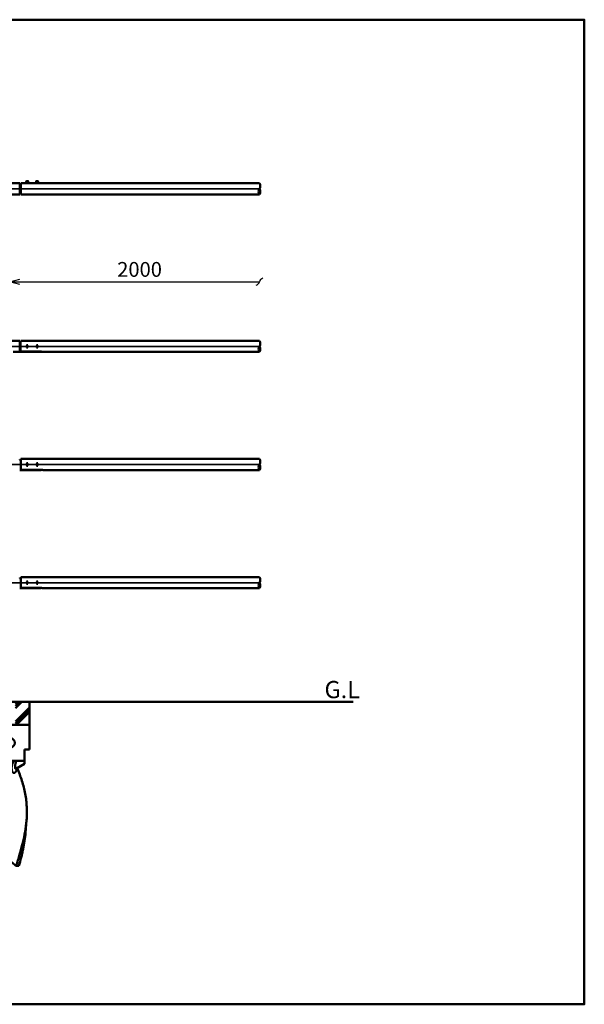
# Model space of a CAD drawing. Units: millimetres. Extents: x 1923 to 16923, y 16404 to 25143.
# Drawn here: x 15203 to 16923, y 20305 to 23305 of the extents above; entities that cross this region are included whole.
import ezdxf

# ---------------------------------------------------------------- set-up
doc = ezdxf.new("R2010")
doc.units = ezdxf.units.MM
doc.linetypes.add('AM_ISO02W050x2', pattern=[3.75, 3, -0.75])
doc.linetypes.add('AM_ISO08W050x2', pattern=[9, 6, -0.75, 1.5, -0.75])
for name, color, linetype, lineweight in [('AM_0', 7, 'Continuous', 50), ('AM_3', 3, 'AM_ISO02W050x2', 25), ('AM_5', 134, 'Continuous', 25), ('AM_6', 2, 'Continuous', 35), ('AM_7', 2, 'AM_ISO08W050x2', 35)]:
    doc.layers.add(name, color=color, linetype=linetype, lineweight=lineweight)
doc.layers.add('VIEWPORT', color=8, linetype='Continuous', lineweight=0, plot=False)
doc.styles.get("Standard").update_dxf_attribs({"font": 'ISOCP.SHX', "bigfont": 'EXTFONT.SHX'})
doc.dimstyles.new('Mystandard$0', dxfattribs={"dimtxt": 3, "dimasz": 2, "dimexe": 0.5, "dimexo": 1, "dimgap": 1, "dimtad": 3, "dimdsep": 46, "dimtxsty": 'Standard', "dimblk": 'OPEN30', "dimcen": 0, "dimclrd": 256, "dimclre": 256, "dimclrt": 2, "dimadec": 0, "dimazin": 2, "dimtp": 0.1, "dimtm": 0.1, "dimtfac": 0.71, "dimtmove": 0, "dimatfit": 3, "dimldrblk": 'OPEN30', "dimfxl": 1, "dimtolj": 1, "dimtzin": 0, "dimlwd": -1, "dimlwe": -1, "dimarcsym": 1})

# ---------------------------------------------------------------- blocks, each defined once
blk = doc.blocks.new('*U27')
at = {"ltscale": 0.7}
for centre, start, end in [((-8.5, -12.9), 56.6015, 123.3985), ((8.5, -12.9), 56.6015, 123.3985), ((8.5, 12.9), 236.6015, 303.3985)]:
    blk.add_arc(centre, 15.4, start, end, dxfattribs=at)
blk = doc.blocks.new('*U28')
at = {"ltscale": 0.7}
for centre, start, end in [((-8.5, -12.9), 56.6015, 123.3985), ((8.5, -12.9), 56.6015, 123.3985), ((8.5, 12.9), 236.6015, 303.3985)]:
    blk.add_arc(centre, 15.4, start, end, dxfattribs=at)
blk = doc.blocks.new('*U29')
at = {"ltscale": 0.7}
for centre, start, end in [((-8.5, -12.9), 56.6015, 123.3985), ((8.5, -12.9), 56.6015, 123.3985), ((8.5, 12.9), 236.6015, 303.3985)]:
    blk.add_arc(centre, 15.4, start, end, dxfattribs=at)
blk = doc.blocks.new('_Open30')
at = {"color": 0, "lineweight": -2}
for p, q in [((-1, 0.27), (0, 0)), ((0, 0), (-1, -0.27)), ((0, 0), (-1, 0))]:
    blk.add_line(p, q, dxfattribs=at)
blk = doc.blocks.new('_Integral')
at = {"color": 0, "linetype": 'ByBlock', "lineweight": -2}
for centre, start, end in [((0.44, -0.09), 102, 168), ((-0.44, 0.09), 282, 348)]:
    blk.add_arc(centre, 0.454, start, end, dxfattribs=at)
blk = doc.blocks.new('*D34')
at = {"layer": 'AM_5', "transparency": 16777216}
for p, q in [((15173.1, 22362.9), (15173.1, 22514.1)), ((15203.1, 22506.6), (15933.6, 22506.6))]:
    blk.add_line(p, q, dxfattribs=at)
at = {"layer": 'Defpoints', "color": 0, "transparency": 16777216}
for p in [(15933.6, 22506.6), (15173.1, 22347.9), (15933.6, 22320)]:
    blk.add_point(p, dxfattribs=at)
at = {"layer": 'AM_5', "transparency": 16777216, "xscale": 30, "yscale": 30, "zscale": 30, "rotation": 180}
blk.add_blockref('_Open30', (15173.1, 22506.6), dxfattribs=at)
at = {"layer": 'AM_5', "transparency": 16777216, "xscale": 30, "yscale": 30, "zscale": 30}
blk.add_blockref('_Integral', (15933.6, 22506.6), dxfattribs=at)
at = {"layer": 'AM_5', "color": 2, "transparency": 16777216, "insert": (15568.3, 22544.1), "char_height": 45, "attachment_point": 5}
blk.add_mtext('\\A1;2000', dxfattribs=at)
blk = doc.blocks.new('*U30')
at = {"ltscale": 0.7}
for centre, start, end in [((-8.5, -12.9), 56.6015, 123.3985), ((8.5, -12.9), 56.6015, 123.3985), ((8.5, 12.9), 236.6015, 303.3985)]:
    blk.add_arc(centre, 15.4, start, end, dxfattribs=at)
blk = doc.blocks.new('A$C0A9644C1')
at = {"layer": 'AM_0', "color": 2}
for p, q in [((-60, 70), (-60, 0)), ((-60, 34), (-24, 70)), ((-60, 40.7), (-30.7, 70)), ((-60, 27.2), (-17.5, 69.7)), ((17.5, 50.9), (36.6, 70)), ((17.5, 57.6), (29.9, 70)), ((17.5, 64.3), (23.2, 70)), ((60, 70), (60, 0)), ((17.5, 10.4), (60, 52.9)), ((17.5, 3.7), (60, 46.2)), ((20.5, 0), (60, 39.5)), ((60, 0), (-60, 0)), ((-60, -75), (-60, 0)), ((-46.8, 0), (-17.5, 29.3)), ((-40.1, 0), (-17.5, 22.6)), ((-33.4, 0), (-17.5, 15.9)), ((60, -75), (60, 0)), ((-45, -75), (-60, -75)), ((-45, -118.7), (-45, -75)), ((60, -75), (45, -75)), ((45, -118.7), (45, -75)), ((45, -110), (-45, -110)), ((-45, -118.7), (-22.2, -131.8)), ((-22.4, -110.9), (13, -110.9)), ((45, -118.7), (20, -133.1)), ((-47.9, -328.8), (-50.9, -290.3)), ((47.9, -328.8), (50.9, -290.3)), ((-17.8, -430), (-7.1, -419.3)), ((7.1, -419.3), (17.8, -430)), ((-27.4, -430), (-17.8, -430)), ((17.8, -430), (19.3, -430)), ((19.3, -430), (27.4, -430))]:
    blk.add_line(p, q, dxfattribs=at)
blk.add_lwpolyline([(18.4, -134.4), (18.4, -134.4), (18.4, -134.4), (18.3, -134.4), (18.3, -134.4), (18.3, -134.4), (18.4, -134.4), (18.4, -134.3), (18.4, -134.3), (18.4, -134.3), (18.5, -134.2), (18.5, -134.2), (18.6, -134.1), (18.7, -134.1), (18.7, -134), (18.8, -133.9), (18.9, -133.8), (19, -133.8), (19.1, -133.7), (19.2, -133.6), (19.4, -133.5), (19.5, -133.4), (19.7, -133.3), (19.8, -133.2), (20, -133.1)], dxfattribs=at)
blk.add_circle((0, -55), 15, dxfattribs=at)
blk.add_arc((0, -426.4), 10, 45, 135, dxfattribs=at)
for points, knots in [([(9.6, -115.4), (5, -124.1), (-1.8, -137.1), (-10.3, -154.5), (-16.4, -167.7), (-22.1, -180.9), (-27.4, -194.1), (-32.2, -207.4), (-36.4, -220.7), (-40.1, -234.1), (-43.2, -247.5), (-45.6, -260.9), (-47.4, -274.4), (-48.5, -288), (-48.9, -301.6), (-48.8, -315.2), (-48.3, -324.3), (-47.9, -328.8)], [0, 0, 0, 0, 0.130694, 0.195665, 0.260218, 0.324263, 0.387741, 0.450622, 0.512913, 0.574654, 0.635917, 0.696799, 0.757422, 0.817918, 0.878424, 0.939076, 1, 1, 1, 1]), ([(-30.8, -110), (-30.8, -111.9), (-30.6, -115.8), (-29.3, -120.5), (-27.7, -124.1), (-26.2, -126.8), (-24.6, -128.9), (-23.2, -130.5), (-22.5, -131.2), (-22.1, -131.5)], [0, 0, 0, 0, 0.239817, 0.483452, 0.608817, 0.737178, 0.86834, 0.934442, 1, 1, 1, 1]), ([(-22.4, -110.9), (-23.6, -110.6), (-26.3, -110.1), (-29.2, -110), (-30.8, -110)], [0, 0, 0, 0, 0.432277, 1, 1, 1, 1]), ([(-22.4, -110.9), (-22, -111.3), (-21.3, -112.3), (-20.3, -114.4), (-19.4, -117.3), (-19.2, -120.8), (-19.4, -123.2), (-19.6, -124.4)], [0, 0, 0, 0, 0.124372, 0.249505, 0.500166, 0.750632, 1, 1, 1, 1]), ([(5.6, -135.1), (5.4, -133.5), (5.4, -130.3), (6.1, -125.3), (7.5, -120.3), (8.8, -117.1), (9.6, -115.4)], [0, 0, 0, 0, 0.235055, 0.479971, 0.734626, 1, 1, 1, 1]), ([(9.6, -115.4), (9.8, -115), (10.8, -113.4), (12, -111.9), (13, -110.9)], [0, 0, 0, 0, 0.250667, 1, 1, 1, 1]), ([(20.1, -110), (19.3, -110), (17.9, -110), (15.9, -110.2), (14.3, -110.5), (13.4, -110.7), (13, -110.9)], [0, 0, 0, 0, 0.321409, 0.597731, 0.823461, 1, 1, 1, 1]), ([(20, -133.1), (19.7, -133.2), (19.3, -133.5), (18.7, -133.7), (18.3, -133.8), (18, -133.8), (17.8, -133.7), (17.5, -133.7), (17.3, -133.5), (17, -133.3), (16.8, -133), (16.6, -132.4), (16.4, -131.8), (16.2, -131.1), (16.2, -130.4), (16.1, -129.6), (16, -128.5), (16, -127.1), (16.1, -125.3), (16.2, -123.5), (16.5, -121.6), (16.8, -119.7), (17.4, -117.1), (18.4, -113.8), (19.5, -111.3), (20.1, -110)], [0, 0, 0, 0, 0.02884, 0.05431, 0.06563, 0.076028, 0.085648, 0.094735, 0.1036, 0.112554, 0.131592, 0.152905, 0.176543, 0.20221, 0.22956, 0.258288, 0.28815, 0.350555, 0.415736, 0.483075, 0.552223, 0.622989, 0.69529, 0.844436, 1, 1, 1, 1]), ([(-50.9, -290.3), (-51.4, -283.5), (-52.1, -269.9), (-51.7, -249.5), (-49.9, -229.2), (-46.8, -209), (-42.2, -188.9), (-36.3, -168.9), (-29.3, -149), (-23.9, -135.9), (-21.1, -129.3)], [0, 0, 0, 0, 0.123595, 0.246558, 0.369449, 0.492836, 0.617256, 0.743118, 0.870684, 1, 1, 1, 1]), ([(-19.6, -124.4), (-19.7, -124.8), (-20.1, -126.5), (-20.6, -128.1), (-21.1, -129.3)], [0, 0, 0, 0, 0.25136, 1, 1, 1, 1]), ([(21.2, -132.4), (21.2, -133.8), (21, -135.8), (20.2, -138.5), (19.5, -140.3), (18.6, -142.1), (17.5, -143.7), (16.2, -145), (15, -145.9), (14, -146.4), (13.2, -146.6), (12.4, -146.7), (11.6, -146.6), (10.8, -146.3), (10, -145.9), (9.3, -145.2), (8.6, -144.5), (8, -143.6), (7.2, -142.2), (6.5, -140.3), (5.9, -137.8), (5.6, -136), (5.6, -135.1)], [0, 0, 0, 0, 0.127287, 0.189606, 0.251057, 0.31147, 0.370434, 0.427256, 0.481102, 0.506821, 0.53182, 0.556414, 0.581135, 0.60666, 0.633643, 0.66255, 0.693581, 0.726713, 0.761776, 0.836691, 0.916561, 1, 1, 1, 1]), ([(50.9, -290.3), (51.4, -283.6), (52.1, -270.2), (51.7, -250.1), (50.1, -230.2), (47, -210.3), (42.6, -190.5), (36.9, -170.8), (30.1, -151.2), (24.9, -138.3), (22.2, -131.8)], [0, 0, 0, 0, 0.123682, 0.246733, 0.369696, 0.49312, 0.617531, 0.743336, 0.870804, 1, 1, 1, 1]), ([(19.3, -430), (21.1, -424.1), (24.6, -412.4), (31.5, -389), (39.5, -360), (45.7, -330.8), (49.3, -307.6), (50.5, -296), (50.9, -290.3)], [0, 0, 0, 0, 0.128587, 0.256487, 0.509284, 0.757105, 0.879118, 1, 1, 1, 1]), ([(-47.9, -328.8), (-47.2, -337.2), (-45.3, -354.1), (-41.4, -375.1), (-37.6, -391.9), (-33.4, -408.9), (-29.8, -421.5), (-27.4, -430)], [0, 0, 0, 0, 0.244451, 0.492544, 0.618064, 0.744533, 1, 1, 1, 1]), ([(47.9, -328.8), (47.2, -337.2), (45.3, -354.1), (41.4, -375.1), (37.6, -391.9), (33.4, -408.9), (29.8, -421.5), (27.4, -430)], [0, 0, 0, 0, 0.244451, 0.492544, 0.618064, 0.744533, 1, 1, 1, 1])]:
    blk.add_open_spline(points, degree=3, knots=knots, dxfattribs=at)

msp = doc.modelspace()

# ---------------------------------------------------------------- linework, layer by layer
for p, q in [((15228.624, 22813.808), (15223.624, 22813.808)), ((15226.124, 22808.308), (15224.624, 22809.808)), ((15227.624, 22808.308), (15226.124, 22809.808)), ((15258.624, 22813.808), (15253.624, 22813.808)), ((15256.124, 22808.308), (15254.624, 22809.808)), ((15257.624, 22808.308), (15256.124, 22809.808))]:
    msp.add_line(p, q)
at = {"ltscale": 0.7}
msp.add_line((15206.124, 22326.619), (15206.124, 22293.533), dxfattribs=at)
for points in [[(15232.374, 22808.308), (15219.874, 22808.308), (15219.874, 22806.708), (15232.374, 22806.708)], [(15232.224, 22809.808), (15220.024, 22809.808), (15220.024, 22808.308), (15232.224, 22808.308)], [(15231.374, 22810.608), (15220.874, 22810.608), (15220.874, 22809.808), (15231.374, 22809.808)], [(15262.374, 22808.308), (15249.874, 22808.308), (15249.874, 22806.708), (15262.374, 22806.708)], [(15262.224, 22809.808), (15250.024, 22809.808), (15250.024, 22808.308), (15262.224, 22808.308)], [(15261.374, 22810.608), (15250.874, 22810.608), (15250.874, 22809.808), (15261.374, 22809.808)]]:
    msp.add_lwpolyline(points, close=True)
for centre, start, end in [((15224.367, 22810.388), 102.257432, 176.392689), ((15227.881, 22810.388), 3.607311, 77.742568), ((15254.367, 22810.388), 102.257432, 176.392689), ((15257.881, 22810.388), 3.607311, 77.742568)]:
    msp.add_arc(centre, 3.5, start, end)
at = {"layer": 'AM_0', "ltscale": 0.7}
for p, q in [((15143.124, 22806.708), (15203.124, 22806.708)), ((15203.124, 22772.708), (15203.124, 22806.708)), ((15206.124, 22772.708), (15206.124, 22806.708)), ((15933.555, 22806.708), (15206.124, 22806.708)), ((15143.124, 22772.708), (15203.124, 22772.708)), ((15206.124, 22793.708), (15205.124, 22793.708)), ((15206.124, 22785.708), (15205.124, 22785.708)), ((15933.555, 22772.708), (15206.124, 22772.708)), ((15143.124, 22326.619), (15203.124, 22326.619)), ((15203.124, 22292.619), (15203.124, 22326.619)), ((15203.124, 22292.619), (15203.124, 22326.619)), ((15205.124, 22322.829), (15206.124, 22322.829)), ((15933.555, 22326.619), (15206.124, 22326.619)), ((15203.124, 22292.619), (15183.124, 22292.619)), ((15268.124, 22292.619), (15203.124, 22292.619)), ((15206.124, 22293.533), (15268.124, 22293.533)), ((15268.124, 22292.619), (15268.124, 22293.533)), ((15933.555, 22292.619), (15273.628, 22292.619)), ((15205.124, 21962.836), (15206.124, 21962.836)), ((15206.124, 21966.626), (15206.124, 21962.836)), ((15933.555, 21966.619), (15206.124, 21966.619)), ((15206.124, 21962.836), (15206.124, 21933.541)), ((15268.135, 21932.619), (15203.124, 21932.626)), ((15206.135, 21933.533), (15268.135, 21933.533)), ((15268.135, 21932.619), (15268.135, 21933.533)), ((15933.555, 21932.619), (15273.628, 21932.619)), ((15205.124, 21602.836), (15206.124, 21602.836)), ((15206.124, 21606.626), (15206.124, 21602.836)), ((15933.555, 21606.619), (15206.124, 21606.619)), ((15206.124, 21602.836), (15206.124, 21573.541)), ((15268.135, 21572.619), (15203.124, 21572.626)), ((15206.135, 21573.533), (15268.135, 21573.533)), ((15268.135, 21572.619), (15268.135, 21573.533)), ((15933.555, 21572.619), (15273.628, 21572.619)), ((10029.794, 21226.619), (16219.043, 21226.619))]:
    msp.add_line(p, q, dxfattribs=at)
msp.add_lwpolyline([(9423.124, 20304.959), (16923.124, 20304.959), (16923.124, 23304.959), (9423.124, 23304.959)], close=True, dxfattribs=at)
for centre, start, end in [((15205.124, 22795.708), 180, 270), ((15205.124, 22783.708), 90, 180), ((15205.124, 22324.829), 180, 270), ((15205.124, 21964.836), 180, 270), ((15205.124, 21604.836), 180, 270)]:
    msp.add_arc(centre, 2, start, end, dxfattribs=at)
for centre in [(15268.124, 22292.619), (15268.135, 21932.619), (15268.135, 21572.619)]:
    msp.add_ellipse(centre, major_axis=(-5.503, 0), ratio=0.16613653, start_param=3.14159265, end_param=4.71238898, dxfattribs=at)
at = {"layer": 'AM_3', "ltscale": 0.7}
for centre in [(15226.124, 22309.619), (15256.124, 22309.619), (15226.135, 21949.619), (15256.135, 21949.619), (15226.135, 21589.619), (15256.135, 21589.619)]:
    msp.add_circle(centre, 3, dxfattribs=at)
at = {"layer": 'AM_7', "linetype": 'AM_ISO08W050x2', "ltscale": 0.7}
for p, q in [((15226.124, 22806.708), (15226.124, 22816.086)), ((15256.124, 22806.708), (15256.124, 22816.086)), ((15226.124, 22316.413), (15226.124, 22302.825)), ((15256.124, 22316.413), (15256.124, 22302.825)), ((15226.135, 21956.413), (15226.135, 21942.825)), ((15256.135, 21956.413), (15256.135, 21942.825)), ((15226.135, 21596.413), (15226.135, 21582.825)), ((15256.135, 21596.413), (15256.135, 21582.825))]:
    msp.add_line(p, q, dxfattribs=at)
at = {"layer": 'AM_7', "ltscale": 0.7}
for p, q in [((11115.184, 22789.708), (15936.836, 22789.708)), ((11126.203, 22309.619), (15936.836, 22309.619)), ((11126.203, 21949.619), (15936.836, 21949.619)), ((11126.203, 21589.619), (15936.836, 21589.619))]:
    msp.add_line(p, q, dxfattribs=at)
at = {"layer": 'VIEWPORT', "ltscale": 0.7}
for centre in [(15226.124, 22309.619), (15256.124, 22309.619), (15226.135, 21949.619), (15256.135, 21949.619), (15226.135, 21589.619), (15256.135, 21589.619)]:
    msp.add_circle(centre, 4, dxfattribs=at)

# ---------------------------------------------------------------- block references
at = {"ltscale": 0.7}
msp.add_blockref('A$C0A9644C1', (15173.124, 21156.619), dxfattribs=at)
at = {"layer": 'AM_0', "ltscale": 0.7, "rotation": 270}
for name, p in [('*U30', (15933.555, 22789.708)), ('*U27', (15933.555, 22309.619)), ('*U28', (15933.555, 21949.619)), ('*U29', (15933.555, 21589.619))]:
    msp.add_blockref(name, p, dxfattribs=at)

# ---------------------------------------------------------------- texts
at = {"layer": 'AM_6', "ltscale": 0.7, "insert": (16131.598, 21290.229), "char_height": 52.5, "attachment_point": 1}
msp.add_mtext_dynamic_manual_height_columns('G.L', width=58.37843, gutter_width=175, heights=[0], dxfattribs=at)

# ---------------------------------------------------------------- dimensions: what is measured, and where the dimension line sits
at = {"layer": 'AM_5'}
dim = msp.add_linear_dim(base=(15933.555, 22506.619), p1=(15173.124, 22347.903), p2=(15933.555, 22319.963), text='2000', dimstyle='Mystandard$0', override={"dimscale": 15, "dimblk1": 'Open30', "dimblk2": 'Integral', "dimsah": 1, "dimse2": 1}, dxfattribs=at)
dim.commit()
dim.dimension.update_dxf_attribs({"geometry": '*D34', "text_midpoint": (15568.34, 22544.124)})

doc.saveas('drawing.dxf')
